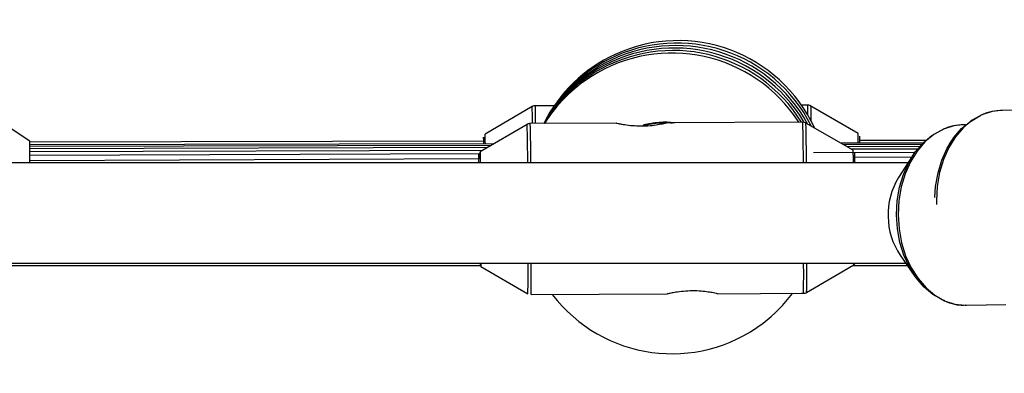
# Model space of a CAD drawing. Units: inches. Extents: x 166 to 267, y 91 to 192.
# Drawn here: x 198 to 200, y 148 to 149 of the extents above; entities that cross this region are included whole.
import ezdxf

# ---------------------------------------------------------------- set-up
doc = ezdxf.new("R2010")
doc.units = ezdxf.units.IN
doc.header["$MEASUREMENT"] = 0

# ---------------------------------------------------------------- blocks, each defined once
blk = doc.blocks.new('block 103')
at = {"color": 7, "lineweight": 25, "true_color": 0xffffff}
blk.add_open_spline([(198.998, 148.6335), (198.9972, 148.6335), (198.9963, 148.6335), (198.9956, 148.6331), (198.9951, 148.633), (198.9946, 148.6328), (198.9941, 148.6324)], degree=3, knots=[0, 0, 0, 0, 1, 1, 1, 2, 2, 2, 2], dxfattribs=at)
blk = doc.blocks.new('block 104')
at = {"color": 7, "lineweight": 25, "true_color": 0xffffff}
blk.add_open_spline([(199.346, 148.6335), (199.3456, 148.6338), (199.3453, 148.634), (199.3449, 148.6343), (199.3441, 148.6349), (199.343, 148.635), (199.3422, 148.635), (199.3422, 148.635), (199.3415, 148.6349), (199.3415, 148.6349)], degree=3, knots=[0, 0, 0, 0, 1, 1, 1, 2, 2, 2, 3, 3, 3, 3], dxfattribs=at)
blk = doc.blocks.new('block 105')
at = {"color": 7, "lineweight": 25, "true_color": 0xffffff}
blk.add_open_spline([(199.3398, 148.4197), (199.3408, 148.4195), (199.3418, 148.4192), (199.3429, 148.4194), (199.3437, 148.4194), (199.3448, 148.4195), (199.3456, 148.4199), (199.3463, 148.4202), (199.347, 148.4206), (199.3475, 148.4211), (199.3475, 148.4211), (199.348, 148.4216), (199.348, 148.4216)], degree=3, knots=[0, 0, 0, 0, 1, 1, 1, 2, 2, 2, 3, 3, 3, 4, 4, 4, 4], dxfattribs=at)
blk = doc.blocks.new('block 106')
at = {"color": 7, "lineweight": 25, "true_color": 0xffffff}
blk.add_open_spline([(199.4068, 148.4561), (199.4068, 148.4562), (199.4068, 148.4562), (199.4068, 148.4562), (199.4068, 148.4562), (199.4071, 148.4567), (199.4073, 148.4569), (199.4073, 148.4569), (199.4075, 148.4574), (199.4075, 148.4574)], degree=3, knots=[0, 0, 0, 0, 1, 1, 1, 2, 2, 2, 3, 3, 3, 3], dxfattribs=at)
blk = doc.blocks.new('block 120')
at = {"color": 7, "lineweight": 25, "true_color": 0xffffff}
blk.add_open_spline([(199.0044, 148.6557), (199.0037, 148.6557), (199.0032, 148.6557), (199.0025, 148.6557), (199.0016, 148.6555), (199.0008, 148.6552), (199.0003, 148.6547), (199.0003, 148.6547), (199.0001, 148.6545), (198.9999, 148.6545)], degree=3, knots=[0, 0, 0, 0, 1, 1, 1, 2, 2, 2, 3, 3, 3, 3], dxfattribs=at)
blk = doc.blocks.new('block 121')
at = {"color": 7, "lineweight": 25, "true_color": 0xffffff}
blk.add_open_spline([(199.3517, 148.6555), (199.3508, 148.6559), (199.3498, 148.6564), (199.3489, 148.6564), (199.3484, 148.6564), (199.3482, 148.6564), (199.3479, 148.6564)], degree=3, knots=[0, 0, 0, 0, 1, 1, 1, 2, 2, 2, 2], dxfattribs=at)
blk = doc.blocks.new('block 508')
at = {"color": 7, "lineweight": 25, "true_color": 0xffffff}
blk.add_open_spline([(199.522, 148.4092), (199.5234, 148.4085), (199.5249, 148.4078), (199.5265, 148.4073), (199.5306, 148.4058), (199.5348, 148.4049), (199.5392, 148.4046), (199.5415, 148.4044), (199.5439, 148.4046), (199.5463, 148.4046)], degree=3, knots=[0, 0, 0, 0, 1, 1, 1, 2, 2, 2, 3, 3, 3, 3], dxfattribs=at)
blk = doc.blocks.new('block 509')
at = {"color": 7, "lineweight": 25, "true_color": 0xffffff}
blk.add_open_spline([(199.5448, 148.6318), (199.5423, 148.6318), (199.5401, 148.6316), (199.5377, 148.6314), (199.5334, 148.6311), (199.5293, 148.6302), (199.5251, 148.6288), (199.5232, 148.6281), (199.5213, 148.6273), (199.5194, 148.6266)], degree=3, knots=[0, 0, 0, 0, 1, 1, 1, 2, 2, 2, 3, 3, 3, 3], dxfattribs=at)
blk = doc.blocks.new('block 511')
at = {"color": 7, "lineweight": 25, "true_color": 0xffffff}
blk.add_open_spline([(199.5933, 148.6498), (199.5909, 148.6497), (199.5885, 148.6497), (199.5861, 148.6495), (199.582, 148.6492), (199.5777, 148.6483), (199.5735, 148.6469), (199.5716, 148.6462), (199.5697, 148.6454), (199.5678, 148.6445)], degree=3, knots=[0, 0, 0, 0, 1, 1, 1, 2, 2, 2, 3, 3, 3, 3], dxfattribs=at)
blk = doc.blocks.new('block 1485')
at = {"color": 7, "lineweight": 25, "true_color": 0xffffff}
blk.add_open_spline([(199.1069, 148.634), (199.1069, 148.634), (199.1067, 148.634), (199.1067, 148.634), (199.1067, 148.634), (199.1074, 148.6338), (199.1086, 148.6336), (199.1098, 148.6333), (199.1112, 148.6331), (199.1129, 148.6328), (199.1143, 148.6324), (199.1157, 148.6323), (199.1172, 148.6321), (199.12, 148.6316), (199.1232, 148.6312), (199.1267, 148.6309), (199.1301, 148.6307), (199.1338, 148.6304), (199.1375, 148.6304), (199.1413, 148.6304), (199.1451, 148.6305), (199.1489, 148.6309), (199.1525, 148.6312), (199.156, 148.6316), (199.1589, 148.6321), (199.1618, 148.6326), (199.1644, 148.6331), (199.1663, 148.6335), (199.1679, 148.6338), (199.1691, 148.6342), (199.1696, 148.6342), (199.1698, 148.6343), (199.1698, 148.6343), (199.1698, 148.6343)], degree=3, knots=[0, 0, 0, 0, 1, 1, 1, 2, 2, 2, 3, 3, 3, 4, 4, 4, 5, 5, 5, 6, 6, 6, 7, 7, 7, 8, 8, 8, 9, 9, 9, 10, 10, 10, 11, 11, 11, 11], dxfattribs=at)
blk = doc.blocks.new('block 1486')
at = {"color": 7, "lineweight": 25, "true_color": 0xffffff}
blk.add_open_spline([(199.2338, 148.4188), (199.2338, 148.4188), (199.2338, 148.4188), (199.2338, 148.4188), (199.2344, 148.4187), (199.2335, 148.4188), (199.2325, 148.4192), (199.2314, 148.4194), (199.2302, 148.4195), (199.2287, 148.4199), (199.2269, 148.4202), (199.2247, 148.4206), (199.2223, 148.4209), (199.2195, 148.4213), (199.2164, 148.4216), (199.2133, 148.4219), (199.2099, 148.4223), (199.2061, 148.4223), (199.2023, 148.4223), (199.1985, 148.4223), (199.1947, 148.4221), (199.1911, 148.4218), (199.1875, 148.4214), (199.1842, 148.4211), (199.1813, 148.4206), (199.1791, 148.4202), (199.177, 148.4199), (199.1753, 148.4195), (199.1734, 148.4192), (199.172, 148.4188), (199.1713, 148.4187), (199.171, 148.4187), (199.1708, 148.4185), (199.1706, 148.4185)], degree=3, knots=[0, 0, 0, 0, 1, 1, 1, 2, 2, 2, 3, 3, 3, 4, 4, 4, 5, 5, 5, 6, 6, 6, 7, 7, 7, 8, 8, 8, 9, 9, 9, 10, 10, 10, 11, 11, 11, 11], dxfattribs=at)
blk = doc.blocks.new('block 1487')
at = {"color": 7, "lineweight": 25, "true_color": 0xffffff}
blk.add_lwpolyline([(198.9355, 148.4531), (198.9353, 148.4547), (198.9353, 148.4574)], dxfattribs=at)
blk = doc.blocks.new('block 1488')
at = {"color": 7, "lineweight": 25, "true_color": 0xffffff}
blk.add_lwpolyline([(199.4056, 148.4552), (199.4057, 148.4566), (199.4057, 148.4574)], dxfattribs=at)
blk = doc.blocks.new('block 1489')
at = {"color": 7, "lineweight": 25, "true_color": 0xffffff}
blk.add_lwpolyline([(198.9329, 148.5942), (198.9329, 148.5928), (198.9329, 148.5887), (198.9329, 148.5887)], dxfattribs=at)
blk = doc.blocks.new('block 1490')
at = {"color": 7, "lineweight": 25, "true_color": 0xffffff}
blk.add_lwpolyline([(198.9334, 148.4574), (198.9334, 148.4569), (198.9334, 148.4569), (198.9336, 148.4574)], dxfattribs=at)
blk = doc.blocks.new('block 1491')
at = {"color": 7, "lineweight": 25, "true_color": 0xffffff}
blk.add_lwpolyline([(198.9329, 148.5927), (198.9329, 148.5911), (198.9329, 148.5887)], dxfattribs=at)
blk = doc.blocks.new('block 1492')
at = {"color": 7, "lineweight": 25, "true_color": 0xffffff}
blk.add_open_spline([(199.1474, 148.6328), (199.1494, 148.6331), (199.1513, 148.6335), (199.1537, 148.6338), (199.1565, 148.6342), (199.1596, 148.6345), (199.1629, 148.6347), (199.1658, 148.6349), (199.1685, 148.6349), (199.1716, 148.6349), (199.1742, 148.6349), (199.177, 148.6347), (199.1792, 148.6343), (199.1792, 148.6343), (199.1792, 148.6343), (199.1792, 148.6343)], degree=3, knots=[0, 0, 0, 0, 1, 1, 1, 2, 2, 2, 3, 3, 3, 4, 4, 4, 5, 5, 5, 5], dxfattribs=at)
blk = doc.blocks.new('block 1493')
at = {"color": 7, "lineweight": 25, "true_color": 0xffffff}
blk.add_open_spline([(199.1713, 148.6349), (199.1699, 148.6349), (199.1687, 148.6349), (199.1675, 148.6349), (199.1648, 148.635), (199.162, 148.6349), (199.1594, 148.6345), (199.157, 148.6343), (199.1546, 148.6342), (199.1524, 148.6338), (199.1499, 148.6335), (199.1479, 148.633), (199.1463, 148.6326), (199.1444, 148.6323), (199.1431, 148.6319), (199.1418, 148.6316)], degree=3, knots=[0, 0, 0, 0, 1, 1, 1, 2, 2, 2, 3, 3, 3, 4, 4, 4, 5, 5, 5, 5], dxfattribs=at)
blk = doc.blocks.new('block 1494')
at = {"color": 7, "lineweight": 25, "true_color": 0xffffff}
blk.add_open_spline([(199.1401, 148.6311), (199.1396, 148.6309), (199.1405, 148.6312), (199.142, 148.6316), (199.1434, 148.6319), (199.1455, 148.6324), (199.1474, 148.6328)], degree=3, knots=[0, 0, 0, 0, 1, 1, 1, 2, 2, 2, 2], dxfattribs=at)
blk = doc.blocks.new('block 1495')
at = {"color": 7, "lineweight": 25, "true_color": 0xffffff}
blk.add_open_spline([(199.1479, 148.6326), (199.1499, 148.633), (199.1518, 148.6333), (199.1543, 148.6336), (199.1568, 148.634), (199.1601, 148.6343), (199.1634, 148.6345), (199.1663, 148.6347), (199.1692, 148.6349), (199.172, 148.6347), (199.1739, 148.6345), (199.1756, 148.6345), (199.1773, 148.6343)], degree=3, knots=[0, 0, 0, 0, 1, 1, 1, 2, 2, 2, 3, 3, 3, 4, 4, 4, 4], dxfattribs=at)
blk = doc.blocks.new('block 1496')
at = {"color": 7, "lineweight": 25, "true_color": 0xffffff}
blk.add_open_spline([(199.1716, 148.6347), (199.1704, 148.6347), (199.1692, 148.6349), (199.168, 148.6349), (199.1653, 148.6349), (199.1625, 148.6347), (199.1599, 148.6343), (199.1575, 148.6342), (199.1551, 148.634), (199.1529, 148.6336), (199.1505, 148.6333), (199.1484, 148.6328), (199.1468, 148.6324), (199.145, 148.6321), (199.1436, 148.6318), (199.1424, 148.6314)], degree=3, knots=[0, 0, 0, 0, 1, 1, 1, 2, 2, 2, 3, 3, 3, 4, 4, 4, 5, 5, 5, 5], dxfattribs=at)
blk = doc.blocks.new('block 1497')
at = {"color": 7, "lineweight": 25, "true_color": 0xffffff}
blk.add_open_spline([(199.1406, 148.6309), (199.14, 148.6307), (199.141, 148.6311), (199.1425, 148.6314), (199.1439, 148.6318), (199.1458, 148.6321), (199.1479, 148.6326)], degree=3, knots=[0, 0, 0, 0, 1, 1, 1, 2, 2, 2, 2], dxfattribs=at)
blk = doc.blocks.new('block 1539')
at = {"color": 7, "lineweight": 25, "true_color": 0xffffff}
blk.add_lwpolyline([(198.9393, 148.6078), (198.9393, 148.608), (198.9393, 148.6135), (198.9391, 148.6164), (198.9391, 148.6164), (198.9391, 148.6137), (198.9391, 148.6111)], dxfattribs=at)
blk = doc.blocks.new('block 1540')
at = {"color": 7, "lineweight": 25, "true_color": 0xffffff}
blk.add_lwpolyline([(198.9393, 148.6078), (198.9393, 148.6092), (198.9393, 148.6135), (198.9391, 148.615), (198.9391, 148.6137), (198.9391, 148.6111)], dxfattribs=at)
blk = doc.blocks.new('block 2757')
at = {"color": 7, "lineweight": 25, "true_color": 0xffffff}
blk.add_lwpolyline([(199.5205, 148.4099), (199.5175, 148.4111), (199.5055, 148.418), (199.4943, 148.4271), (199.4845, 148.4387), (199.4759, 148.4521), (199.469, 148.4673), (199.4638, 148.4836), (199.4607, 148.5007), (199.4595, 148.5182), (199.4603, 148.5358), (199.4634, 148.553), (199.4683, 148.5692), (199.475, 148.5844), (199.4833, 148.5976), (199.4931, 148.6092), (199.5041, 148.6183), (199.5162, 148.625), (199.5175, 148.6256)], dxfattribs=at)
blk = doc.blocks.new('block 2764')
at = {"color": 7, "lineweight": 25, "true_color": 0xffffff}
blk.add_lwpolyline([(199.5081, 148.5403), (199.5089, 148.5539), (199.5119, 148.5711), (199.5167, 148.5873), (199.5234, 148.6023), (199.5317, 148.6157), (199.5415, 148.6271), (199.5527, 148.6362), (199.5646, 148.643), (199.5659, 148.6436)], dxfattribs=at)
blk = doc.blocks.new('block 3015')
at = {"color": 7, "lineweight": 25, "true_color": 0xffffff}
blk.add_lwpolyline([(198.9355, 148.4574), (198.9355, 148.4545), (198.9355, 148.4531)], dxfattribs=at)
blk = doc.blocks.new('block 3250')
at = {"color": 7, "lineweight": 25, "true_color": 0xffffff}
blk.add_lwpolyline([(199.5432, 148.6318), (199.5317, 148.6304), (199.5189, 148.6262), (199.5067, 148.6195), (199.4955, 148.6102), (199.4855, 148.5987), (199.4771, 148.5852), (199.4703, 148.5699), (199.4653, 148.5536), (199.4624, 148.5362), (199.4616, 148.5184), (199.4628, 148.5005), (199.4659, 148.4831), (199.471, 148.4667), (199.4779, 148.4514), (199.4867, 148.4378), (199.4969, 148.4261), (199.5081, 148.4168), (199.5203, 148.4099), (199.533, 148.4056), (199.5463, 148.4042), (199.5479, 148.4042)], dxfattribs=at)
blk = doc.blocks.new('block 3254')
at = {"color": 7, "lineweight": 25, "true_color": 0xffffff}
blk.add_lwpolyline([(199.5916, 148.6498), (199.5801, 148.6485), (199.5673, 148.6443), (199.5551, 148.6376), (199.5439, 148.6283), (199.5341, 148.6168), (199.5255, 148.6032), (199.5187, 148.588), (199.5137, 148.5715), (199.5108, 148.5542), (199.51, 148.5363), (199.5101, 148.5315)], dxfattribs=at)
blk = doc.blocks.new('block 3300')
at = {"color": 7, "lineweight": 25, "true_color": 0xffffff}
blk.add_lwpolyline([(199.4964, 148.6121), (199.4135, 148.6119)], dxfattribs=at)
blk = doc.blocks.new('block 3301')
at = {"color": 7, "lineweight": 25, "true_color": 0xffffff}
blk.add_lwpolyline([(198.9393, 148.6111), (198.3669, 148.6101)], dxfattribs=at)
blk = doc.blocks.new('block 3912')
at = {"color": 7, "lineweight": 25, "true_color": 0xffffff}
blk.add_lwpolyline([(199.2338, 148.4188), (199.3425, 148.4194)], dxfattribs=at)
blk = doc.blocks.new('block 3913')
at = {"color": 7, "lineweight": 25, "true_color": 0xffffff}
blk.add_lwpolyline([(198.9991, 148.4178), (199.1706, 148.4185)], dxfattribs=at)
blk = doc.blocks.new('block 3914')
at = {"color": 7, "lineweight": 25, "true_color": 0xffffff}
blk.add_lwpolyline([(199.1069, 148.634), (198.998, 148.6336)], dxfattribs=at)
blk = doc.blocks.new('block 3915')
at = {"color": 7, "lineweight": 25, "true_color": 0xffffff}
blk.add_lwpolyline([(199.3415, 148.635), (199.1698, 148.6343)], dxfattribs=at)
blk = doc.blocks.new('block 3916')
at = {"color": 7, "lineweight": 25, "true_color": 0xffffff}
blk.add_lwpolyline([(198.9941, 148.6324), (198.9348, 148.5976)], dxfattribs=at)
blk = doc.blocks.new('block 3917')
at = {"color": 7, "lineweight": 25, "true_color": 0xffffff}
blk.add_lwpolyline([(198.9355, 148.4531), (198.9949, 148.4188)], dxfattribs=at)
blk = doc.blocks.new('block 3918')
at = {"color": 7, "lineweight": 25, "true_color": 0xffffff}
blk.add_lwpolyline([(199.3463, 148.4204), (199.4056, 148.4552)], dxfattribs=at)
blk = doc.blocks.new('block 3919')
at = {"color": 7, "lineweight": 25, "true_color": 0xffffff}
blk.add_lwpolyline([(199.4051, 148.5997), (199.3455, 148.634)], dxfattribs=at)
blk = doc.blocks.new('block 3920')
at = {"color": 7, "lineweight": 25, "true_color": 0xffffff}
blk.add_lwpolyline([(199.4063, 148.4555), (199.4068, 148.4561)], dxfattribs=at)
blk = doc.blocks.new('block 3921')
at = {"color": 7, "lineweight": 25, "true_color": 0xffffff}
blk.add_lwpolyline([(199.1706, 148.4185), (199.1706, 148.4185)], dxfattribs=at)
blk = doc.blocks.new('block 3970')
at = {"color": 7, "lineweight": 25, "true_color": 0xffffff}
blk.add_lwpolyline([(199.028, 148.6559), (199.0044, 148.6559)], dxfattribs=at)
blk = doc.blocks.new('block 3971')
at = {"color": 7, "lineweight": 25, "true_color": 0xffffff}
blk.add_lwpolyline([(199.3479, 148.6564), (199.3401, 148.6564)], dxfattribs=at)
blk = doc.blocks.new('block 3972')
at = {"color": 7, "lineweight": 25, "true_color": 0xffffff}
blk.add_lwpolyline([(199.0004, 148.6548), (198.9412, 148.6202)], dxfattribs=at)
blk = doc.blocks.new('block 3973')
at = {"color": 7, "lineweight": 25, "true_color": 0xffffff}
blk.add_lwpolyline([(199.4114, 148.6209), (199.3518, 148.6554)], dxfattribs=at)
blk = doc.blocks.new('block 4909')
at = {"color": 7, "lineweight": 25, "true_color": 0xffffff}
blk.add_lwpolyline([(199.4741, 148.5839), (197.7499, 148.5837)], dxfattribs=at)
blk = doc.blocks.new('block 4926')
at = {"color": 7, "lineweight": 25, "true_color": 0xffffff}
blk.add_lwpolyline([(197.7833, 148.4573), (199.4712, 148.4574)], dxfattribs=at)
blk = doc.blocks.new('block 5109')
at = {"color": 7, "lineweight": 25, "true_color": 0xffffff}
blk.add_lwpolyline([(198.3669, 148.6111), (198.3054, 148.6521)], dxfattribs=at)
blk = doc.blocks.new('block 5211')
at = {"color": 7, "lineweight": 25, "true_color": 0xffffff}
blk.add_lwpolyline([(199.5479, 148.4042), (199.5976, 148.4052)], dxfattribs=at)
blk = doc.blocks.new('block 5212')
at = {"color": 7, "lineweight": 25, "true_color": 0xffffff}
blk.add_lwpolyline([(199.5466, 148.6318), (199.5432, 148.6318)], dxfattribs=at)
blk = doc.blocks.new('block 5215')
at = {"color": 7, "lineweight": 25, "true_color": 0xffffff}
blk.add_lwpolyline([(199.4798, 148.5925), (199.4621, 148.5653)], dxfattribs=at)
blk = doc.blocks.new('block 5216')
at = {"color": 7, "lineweight": 25, "true_color": 0xffffff}
blk.add_lwpolyline([(199.4641, 148.4674), (199.4829, 148.4407)], dxfattribs=at)
blk = doc.blocks.new('block 5221')
at = {"color": 7, "lineweight": 25, "true_color": 0xffffff}
blk.add_lwpolyline([(199.6758, 148.6516), (199.5916, 148.6498)], dxfattribs=at)
blk = doc.blocks.new('block 5225')
at = {"color": 7, "lineweight": 25, "true_color": 0xffffff}
blk.add_lwpolyline([(199.5282, 148.6106), (199.5237, 148.6035)], dxfattribs=at)
blk = doc.blocks.new('block 5259')
at = {"color": 7, "lineweight": 25, "true_color": 0xffffff}
blk.add_lwpolyline([(198.3376, 148.4545), (198.9353, 148.4545)], dxfattribs=at)
blk = doc.blocks.new('block 5260')
at = {"color": 7, "lineweight": 25, "true_color": 0xffffff}
blk.add_lwpolyline([(199.4045, 148.4545), (199.4733, 148.4545)], dxfattribs=at)
blk = doc.blocks.new('block 5269')
at = {"color": 7, "lineweight": 25, "true_color": 0xffffff}
blk.add_lwpolyline([(199.4931, 148.609), (199.3892, 148.6088)], dxfattribs=at)
blk = doc.blocks.new('block 5270')
at = {"color": 7, "lineweight": 25, "true_color": 0xffffff}
blk.add_lwpolyline([(198.952, 148.6078), (198.367, 148.6066)], dxfattribs=at)
blk = doc.blocks.new('block 5281')
at = {"color": 7, "lineweight": 25, "true_color": 0xffffff}
blk.add_lwpolyline([(199.491, 148.6069), (199.3927, 148.6068)], dxfattribs=at)
blk = doc.blocks.new('block 5282')
at = {"color": 7, "lineweight": 25, "true_color": 0xffffff}
blk.add_lwpolyline([(198.9486, 148.6057), (198.367, 148.6044)], dxfattribs=at)
blk = doc.blocks.new('block 5292')
at = {"color": 7, "lineweight": 25, "true_color": 0xffffff}
blk.add_lwpolyline([(199.4888, 148.6045), (199.3971, 148.6042)], dxfattribs=at)
blk = doc.blocks.new('block 5293')
at = {"color": 7, "lineweight": 25, "true_color": 0xffffff}
blk.add_lwpolyline([(198.9439, 148.603), (198.367, 148.6016)], dxfattribs=at)
blk = doc.blocks.new('block 5302')
at = {"color": 7, "lineweight": 25, "true_color": 0xffffff}
blk.add_lwpolyline([(199.486, 148.6013), (199.4028, 148.6011)], dxfattribs=at)
blk = doc.blocks.new('block 5303')
at = {"color": 7, "lineweight": 25, "true_color": 0xffffff}
blk.add_lwpolyline([(198.9381, 148.5995), (198.367, 148.5978)], dxfattribs=at)
blk = doc.blocks.new('block 5311')
at = {"color": 7, "lineweight": 25, "true_color": 0xffffff}
blk.add_lwpolyline([(199.4827, 148.597), (199.3551, 148.5966)], dxfattribs=at)
blk = doc.blocks.new('block 5312')
at = {"color": 7, "lineweight": 25, "true_color": 0xffffff}
blk.add_lwpolyline([(198.9348, 148.5951), (198.367, 148.5932)], dxfattribs=at)
blk = doc.blocks.new('block 5319')
at = {"color": 7, "lineweight": 25, "true_color": 0xffffff}
blk.add_lwpolyline([(199.4788, 148.5909), (199.4071, 148.5906)], dxfattribs=at)
blk = doc.blocks.new('block 5320')
at = {"color": 7, "lineweight": 25, "true_color": 0xffffff}
blk.add_lwpolyline([(198.9331, 148.5887), (198.3672, 148.5863)], dxfattribs=at)
blk = doc.blocks.new('block 8351')
at = {"color": 7, "lineweight": 25, "true_color": 0xffffff}
blk.add_lwpolyline([(198.9329, 148.5944), (198.9329, 148.5942)], dxfattribs=at)
blk = doc.blocks.new('block 8801')
at = {"color": 7, "lineweight": 25, "true_color": 0xffffff}
blk.add_open_spline([(199.0256, 148.418), (199.089, 148.3346), (199.208, 148.3184), (199.2914, 148.3818), (199.3053, 148.3925), (199.3179, 148.4051), (199.3284, 148.4192)], degree=3, knots=[0, 0, 0, 0, 1, 1, 1, 2, 2, 2, 2], dxfattribs=at)
blk = doc.blocks.new('block 8802')
at = {"color": 7, "lineweight": 25, "true_color": 0xffffff}
blk.add_open_spline([(199.3363, 148.635), (199.2798, 148.7232), (199.1625, 148.7489), (199.0743, 148.6924), (199.0507, 148.6774), (199.0307, 148.6574), (199.0159, 148.6336)], degree=3, knots=[0, 0, 0, 0, 1, 1, 1, 2, 2, 2, 2], dxfattribs=at)
blk = doc.blocks.new('block 8803')
at = {"color": 7, "lineweight": 25, "true_color": 0xffffff}
blk.add_open_spline([(199.3398, 148.635), (199.285, 148.7243), (199.1682, 148.7523), (199.079, 148.6976), (199.053, 148.6817), (199.0313, 148.6597), (199.0156, 148.6336)], degree=3, knots=[0, 0, 0, 0, 1, 1, 1, 2, 2, 2, 2], dxfattribs=at)
blk = doc.blocks.new('block 8804')
at = {"color": 7, "lineweight": 25, "true_color": 0xffffff}
blk.add_open_spline([(199.3429, 148.6355), (199.2895, 148.7256), (199.1732, 148.7556), (199.0831, 148.7022), (199.055, 148.6857), (199.0316, 148.6619), (199.0152, 148.6336)], degree=3, knots=[0, 0, 0, 0, 1, 1, 1, 2, 2, 2, 2], dxfattribs=at)
blk = doc.blocks.new('block 8805')
at = {"color": 7, "lineweight": 25, "true_color": 0xffffff}
blk.add_open_spline([(199.348, 148.6321), (199.2984, 148.7243), (199.1834, 148.7587), (199.0912, 148.7091), (199.0592, 148.6917), (199.0326, 148.6655), (199.0151, 148.6336)], degree=3, knots=[0, 0, 0, 0, 1, 1, 1, 2, 2, 2, 2], dxfattribs=at)
blk = doc.blocks.new('block 8806')
at = {"color": 7, "lineweight": 25, "true_color": 0xffffff}
blk.add_open_spline([(199.3522, 148.6304), (199.305, 148.7241), (199.1909, 148.7616), (199.0974, 148.7146), (199.0621, 148.6969), (199.0333, 148.6686), (199.0149, 148.6336)], degree=3, knots=[0, 0, 0, 0, 1, 1, 1, 2, 2, 2, 2], dxfattribs=at)
blk = doc.blocks.new('block 8807')
at = {"color": 7, "lineweight": 25, "true_color": 0xffffff}
blk.add_open_spline([(199.3565, 148.6276), (199.3127, 148.7227), (199.2001, 148.7644), (199.1048, 148.7206), (199.0659, 148.7027), (199.0342, 148.6721), (199.0149, 148.6336)], degree=3, knots=[0, 0, 0, 0, 1, 1, 1, 2, 2, 2, 2], dxfattribs=at)
blk = doc.blocks.new('block 9493')
at = {"color": 7, "lineweight": 25, "true_color": 0xffffff}
blk.add_open_spline([(198.9987, 148.5839), (198.9985, 148.6004), (198.9984, 148.6169), (198.998, 148.6336)], degree=3, dxfattribs=at)
blk = doc.blocks.new('block 9494')
at = {"color": 7, "lineweight": 25, "true_color": 0xffffff}
blk.add_open_spline([(198.9991, 148.4178), (198.9992, 148.4311), (198.9992, 148.4442), (198.9992, 148.4574)], degree=3, dxfattribs=at)
blk = doc.blocks.new('block 9495')
at = {"color": 7, "lineweight": 25, "true_color": 0xffffff}
blk.add_open_spline([(198.9348, 148.5976), (198.9348, 148.5947), (198.9346, 148.5916), (198.9348, 148.5887)], degree=3, dxfattribs=at)
blk = doc.blocks.new('block 9496')
at = {"color": 7, "lineweight": 25, "true_color": 0xffffff}
blk.add_open_spline([(199.4052, 148.5839), (199.4052, 148.589), (199.4052, 148.5944), (199.4051, 148.5997)], degree=3, dxfattribs=at)
blk = doc.blocks.new('block 9497')
at = {"color": 7, "lineweight": 25, "true_color": 0xffffff}
blk.add_open_spline([(198.9331, 148.5839), (198.9331, 148.5873), (198.9331, 148.5908), (198.9329, 148.5944)], degree=3, dxfattribs=at)
blk = doc.blocks.new('block 9498')
at = {"color": 7, "lineweight": 25, "true_color": 0xffffff}
blk.add_open_spline([(199.4073, 148.5839), (199.4073, 148.588), (199.4071, 148.5921), (199.4069, 148.5963)], degree=3, dxfattribs=at)
blk = doc.blocks.new('block 9499')
at = {"color": 7, "lineweight": 25, "true_color": 0xffffff}
blk.add_open_spline([(198.9331, 148.5839), (198.9331, 148.5868), (198.9331, 148.5897), (198.9329, 148.5927)], degree=3, dxfattribs=at)
blk = doc.blocks.new('block 9500')
at = {"color": 7, "lineweight": 25, "true_color": 0xffffff}
blk.add_open_spline([(199.1803, 148.6343), (199.167, 148.6359), (199.1537, 148.6349), (199.1408, 148.6316)], degree=3, dxfattribs=at)
blk = doc.blocks.new('block 9515')
at = {"color": 7, "lineweight": 25, "true_color": 0xffffff}
blk.add_open_spline([(199.4114, 148.6088), (199.4114, 148.6128), (199.4114, 148.6169), (199.4114, 148.6209)], degree=3, dxfattribs=at)
blk = doc.blocks.new('block 9516')
at = {"color": 7, "lineweight": 25, "true_color": 0xffffff}
blk.add_open_spline([(199.4135, 148.6088), (199.4135, 148.6118), (199.4133, 148.6147), (199.4133, 148.6176)], degree=3, dxfattribs=at)
blk = doc.blocks.new('block 10061')
at = {"color": 7, "lineweight": 25, "true_color": 0xffffff}
blk.add_open_spline([(198.3672, 148.5837), (198.3672, 148.5928), (198.367, 148.602), (198.3669, 148.6111)], degree=3, dxfattribs=at)
blk = doc.blocks.new('block 10112')
at = {"color": 7, "lineweight": 25, "true_color": 0xffffff}
blk.add_open_spline([(199.4621, 148.5653), (199.4438, 148.5349), (199.4447, 148.4969), (199.4641, 148.4674)], degree=3, dxfattribs=at)
blk = doc.blocks.new('block 10727')
at = {"color": 7, "lineweight": 25, "true_color": 0xffffff}
blk.add_open_spline([(198.9949, 148.4188), (198.9953, 148.4318), (198.9953, 148.4445), (198.9953, 148.4574)], degree=3, dxfattribs=at)
blk = doc.blocks.new('block 10728')
at = {"color": 7, "lineweight": 25, "true_color": 0xffffff}
blk.add_open_spline([(198.9947, 148.5839), (198.9947, 148.6001), (198.9944, 148.6163), (198.9941, 148.6324)], degree=3, dxfattribs=at)
blk = doc.blocks.new('block 10729')
at = {"color": 7, "lineweight": 25, "true_color": 0xffffff}
blk.add_open_spline([(199.3425, 148.4194), (199.3425, 148.4319), (199.3427, 148.4447), (199.3425, 148.4574)], degree=3, dxfattribs=at)
blk = doc.blocks.new('block 10730')
at = {"color": 7, "lineweight": 25, "true_color": 0xffffff}
blk.add_open_spline([(199.3422, 148.5839), (199.3422, 148.6009), (199.342, 148.618), (199.3415, 148.635)], degree=3, dxfattribs=at)
blk = doc.blocks.new('block 10731')
at = {"color": 7, "lineweight": 25, "true_color": 0xffffff}
blk.add_open_spline([(198.935, 148.5839), (198.935, 148.5885), (198.935, 148.593), (198.9348, 148.5976)], degree=3, dxfattribs=at)
blk = doc.blocks.new('block 10732')
at = {"color": 7, "lineweight": 25, "true_color": 0xffffff}
blk.add_open_spline([(199.3461, 148.5839), (199.346, 148.6006), (199.3458, 148.6173), (199.3455, 148.634)], degree=3, dxfattribs=at)
blk = doc.blocks.new('block 10733')
at = {"color": 7, "lineweight": 25, "true_color": 0xffffff}
blk.add_open_spline([(199.3463, 148.4204), (199.3467, 148.4326), (199.3467, 148.445), (199.3467, 148.4574)], degree=3, dxfattribs=at)
blk = doc.blocks.new('block 10748')
at = {"color": 7, "lineweight": 25, "true_color": 0xffffff}
blk.add_open_spline([(199.348, 148.6438), (199.348, 148.6481), (199.348, 148.6523), (199.3479, 148.6564)], degree=3, dxfattribs=at)
blk = doc.blocks.new('block 10749')
at = {"color": 7, "lineweight": 25, "true_color": 0xffffff}
blk.add_open_spline([(199.0046, 148.6336), (199.0046, 148.6411), (199.0046, 148.6485), (199.0044, 148.6559)], degree=3, dxfattribs=at)
blk = doc.blocks.new('block 10750')
at = {"color": 7, "lineweight": 25, "true_color": 0xffffff}
blk.add_open_spline([(199.0006, 148.6336), (199.0006, 148.6407), (199.0006, 148.6478), (199.0004, 148.6548)], degree=3, dxfattribs=at)
blk = doc.blocks.new('block 10751')
at = {"color": 7, "lineweight": 25, "true_color": 0xffffff}
blk.add_open_spline([(199.352, 148.6366), (199.352, 148.643), (199.352, 148.6492), (199.3518, 148.6554)], degree=3, dxfattribs=at)
blk = doc.blocks.new('block 10752')
at = {"color": 7, "lineweight": 25, "true_color": 0xffffff}
blk.add_open_spline([(198.9413, 148.6078), (198.9412, 148.6119), (198.9412, 148.6161), (198.9412, 148.6202)], degree=3, dxfattribs=at)

msp = doc.modelspace()

# ---------------------------------------------------------------- block references
for name in ['block 8807', 'block 8806', 'block 8805', 'block 8804', 'block 8803', 'block 8802', 'block 3971', 'block 121', 'block 10748', 'block 5109', 'block 3972', 'block 120', 'block 10750', 'block 3970', 'block 10749', 'block 3973', 'block 10751', 'block 3254', 'block 511', 'block 5221', 'block 3916', 'block 103', 'block 10728', 'block 3914', 'block 9493', 'block 1485', 'block 1494', 'block 1497', 'block 9500', 'block 1493', 'block 1496', 'block 1492', 'block 1495', 'block 3915', 'block 104', 'block 10730', 'block 3919', 'block 10732', 'block 3250', 'block 2764', 'block 509', 'block 5212', 'block 10752', 'block 9515', 'block 2757', 'block 3301', 'block 10061', 'block 5270', 'block 1539', 'block 1540', 'block 5269', 'block 5281', 'block 9516', 'block 3300', 'block 5225', 'block 5282', 'block 5293', 'block 5303', 'block 5312', 'block 8351', 'block 9497', 'block 9495', 'block 10731', 'block 5311', 'block 5292', 'block 5302', 'block 9496', 'block 9498', 'block 4909', 'block 5320', 'block 1489', 'block 1491', 'block 9499', 'block 5319', 'block 5215', 'block 10112', 'block 5216', 'block 4926', 'block 5259', 'block 1490', 'block 1487', 'block 3015', 'block 3917', 'block 10727', 'block 9494', 'block 10729', 'block 10733', 'block 3918', 'block 5260', 'block 1488', 'block 3920', 'block 106', 'block 1486', 'block 105', 'block 3913', 'block 8801', 'block 3921', 'block 3912', 'block 508', 'block 5211']:
    msp.add_blockref(name, (0, 0))

doc.saveas('drawing.dxf')
